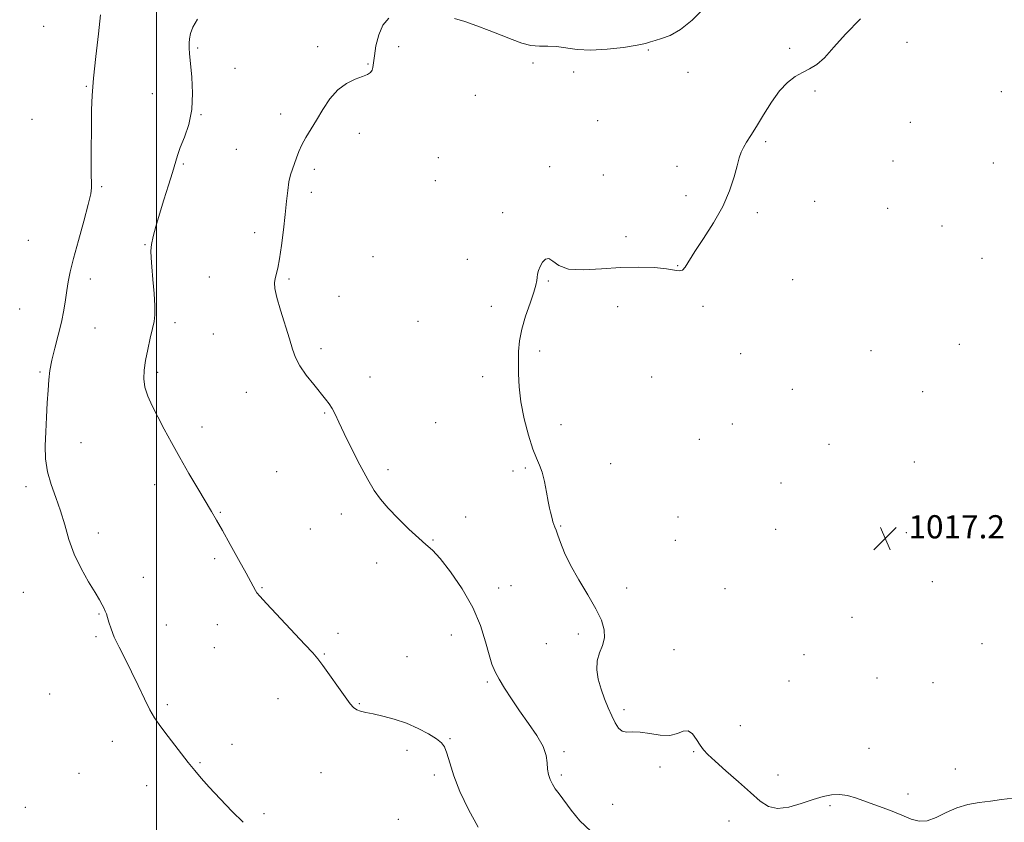
# Model space of a CAD drawing. Extents: x 2112300 to 2115200, y 362300 to 365200.
# Drawn here: x 2112953 to 2113293, y 362716 to 362993 of the extents above; entities that cross this region are included whole.
import ezdxf

# ---------------------------------------------------------------- set-up
doc = ezdxf.new("R2010")
doc.units = 0
doc.header["$MEASUREMENT"] = 0
for name, color, linetype, lineweight in [('32000', 7, 'Continuous', 0), ('DTM SPOT ELEVATION', 2, 'Continuous', 13), ('INDEX CONTOUR', 41, 'Continuous', 13), ('INTERMEDIATE CONTOUR', 44, 'Continuous', 0), ('SPOT ELEVATION', 7, 'Continuous', 0)]:
    doc.layers.add(name, color=color, linetype=linetype, lineweight=lineweight)
doc.styles.add('Style-ITALICS', font='ITALICS.shx')

# ---------------------------------------------------------------- blocks, each defined once
blk = doc.blocks.new('SPOT')
at = {"layer": 'SPOT ELEVATION'}
for p, q in [((-3.91, -3.91), (3.82, 3.81)), ((-1.65, 3.77), (1.72, -3.93))]:
    blk.add_line(p, q, dxfattribs=at)

msp = doc.modelspace()

# ---------------------------------------------------------------- linework, layer by layer
at = {"layer": '32000', "flags": 128}
msp.add_lwpolyline([(2113000, 362500), (2113000, 365000)], dxfattribs=at)
at = {"layer": 'DTM SPOT ELEVATION'}
for p in [(2112961.06, 362990.71, 1009.1), (2113259.04, 362985.17, 1016.84), (2113014.22, 362983.26, 1012.2), (2113055.63, 362983.72, 1013.6), (2113083.63, 362983.72, 1014.5), (2113169.81, 362982.54, 1014.14), (2113218.59, 362983.05, 1015.84), (2113073.03, 362977.68, 1013.9), (2113129.97, 362978.09, 1014.2), (2113027.08, 362976.21, 1012.7), (2113144.08, 362974.99, 1014.4), (2113183.55, 362974.81, 1014.64), (2112975.78, 362969.96, 1009.9), (2112998.64, 362967.48, 1011.1), (2113110.1, 362966.84, 1014.9), (2113227.33, 362968.4, 1016.14), (2113291.7, 362968.19, 1017.54), (2113015.35, 362960.21, 1012.1), (2113042.95, 362960.42, 1013.6), (2112957.11, 362958.63, 1008.9), (2113152.29, 362958.11, 1015.4), (2113260.23, 362957.57, 1016.34), (2113070.06, 362953.76, 1014.5), (2113210.31, 362950.89, 1016.24), (2113027.63, 362948.3, 1013.1), (2113009.27, 362943.15, 1012.2), (2113097.28, 362945.35, 1015.2), (2113254.27, 362944.18, 1017.14), (2113288.84, 362943.58, 1017.54), (2113054.46, 362941.41, 1014.3), (2113135.79, 362942.29, 1015.7), (2113179.68, 362942.4, 1015.34), (2113096.3, 362937.43, 1015.6), (2113154.31, 362939.45, 1015.9), (2112981.13, 362935.35, 1010.2), (2113053.47, 362933.4, 1014.4), (2113182.85, 362932.33, 1015.54), (2113227.2, 362930.31, 1016.84), (2113119.51, 362926.46, 1015.6), (2113207.42, 362926.41, 1016.34), (2113252.38, 362927.87, 1017.24), (2113033.9, 362919.49, 1013.5), (2113271.17, 362921.86, 1017.34), (2112955.75, 362916.82, 1008.7), (2113162.08, 362918.19, 1015.44), (2112996.05, 362915.42, 1011.9), (2113074.74, 362911.18, 1014.9), (2113107.36, 362910.36, 1015.4), (2113285.03, 362910.68, 1017.44), (2113179.93, 362908.14, 1015.94), (2112977.21, 362903.51, 1010.6), (2113018.22, 362904.24, 1013.1), (2113045.76, 362903.48, 1014.2), (2113135.24, 362902.87, 1016.1), (2113219.67, 362903.34, 1016.74), (2113063.07, 362897.54, 1014.3), (2112952.81, 362893.19, 1008.8), (2113115.57, 362894.06, 1015.6), (2113159.18, 362894.01, 1016.8), (2113188.72, 362894.1, 1016.24), (2113090.31, 362888.97, 1015.2), (2112978.85, 362886.62, 1010.9), (2113006.41, 362888.5, 1012.4), (2113019.68, 362884.51, 1013.2), (2113056.8, 362879.47, 1014.3), (2113132.27, 362878.68, 1016.3), (2113246.67, 362878.8, 1017.24), (2113277.18, 362880.95, 1017.34), (2113201.66, 362877.74, 1016.64), (2112959.82, 362871.48, 1009.8), (2113000.42, 362871.3, 1012.3), (2113073.69, 362869.74, 1014.5), (2113112.63, 362869.85, 1015.5), (2113170.99, 362869.71, 1016.44), (2113219.48, 362865.51, 1016.94), (2113031, 362864.45, 1013.4), (2113264.48, 362864.62, 1017.14), (2113058.08, 362857.36, 1013.9), (2113015.69, 362852.49, 1012.5), (2113096.34, 362853.95, 1014.9), (2113139.66, 362853.32, 1016.6), (2113198.79, 362853.49, 1016.74), (2113187.45, 362848.26, 1016.74), (2112973.93, 362847.12, 1010.8), (2113232.13, 362846.46, 1017.14), (2113079.92, 362837.78, 1014.3), (2113127.33, 362838.31, 1015.8), (2113156.81, 362839.84, 1016.8), (2113261.65, 362840.36, 1017.14), (2113041.48, 362837.01, 1013.1), (2113123.09, 362837.34, 1015.6), (2112954.95, 362831.91, 1009.6), (2112999.43, 362832.57, 1011.5), (2113215.63, 362833.16, 1017.14), (2113022.03, 362823.09, 1012.1), (2113063.88, 362822.5, 1013.5), (2113106.75, 362821.39, 1014.7), (2113180.07, 362821.38, 1016.64), (2113053.1, 362817.27, 1013.1), (2113139.53, 362818.27, 1016.1), (2112979.97, 362815.94, 1010.4), (2113213.73, 362817.17, 1017.44), (2113258.81, 362816, 1017.14), (2113095.42, 362813.51, 1014.1), (2113179.12, 362813.37, 1016.94), (2113020.06, 362807.07, 1011.7), (2113075.98, 362805.51, 1013.5), (2112995.45, 362800.65, 1010.7), (2113036.5, 362797.01, 1012.1), (2113118.19, 362796.88, 1014.7), (2113122.37, 362797.79, 1014.8), (2113162.3, 362796.96, 1016.24), (2113267.8, 362799.09, 1017.14), (2112954.02, 362795.47, 1009.3), (2113196.29, 362796.75, 1016.94), (2112980.16, 362787.99, 1009.9), (2113240.16, 362786.86, 1017.14), (2113003.43, 362784.13, 1010.7), (2113021.02, 362784.32, 1011.3), (2112979.18, 362780.16, 1009.8), (2113062.74, 362781.33, 1012.5), (2113101.81, 362780.69, 1013.1), (2113145.63, 362781.1, 1015.8), (2113134.59, 362777.78, 1015.1), (2113284.93, 362777.74, 1017.24), (2113020.03, 362776.31, 1011.1), (2113057.97, 362774.22, 1012.1), (2113086.52, 362773.25, 1012.9), (2113178.71, 362775.71, 1016.44), (2113223.56, 362773.97, 1017.64), (2113114.28, 362764.54, 1013.8), (2113218.36, 362764.85, 1017.54), (2113248.73, 362765.84, 1017.14), (2113268.04, 362764.26, 1017.24), (2112963.11, 362760.39, 1009.1), (2113003.75, 362756.74, 1010.2), (2113042, 362758.78, 1011.3), (2113070.06, 362757.05, 1012.1), (2113161.4, 362754.93, 1016.4), (2113201.57, 362749.42, 1016.84), (2112984.75, 362744.03, 1009.5), (2113026.04, 362743.04, 1010.5), (2113101.32, 362745, 1012.1), (2113086.48, 362740.96, 1011.6), (2113140.75, 362740.43, 1014.3), (2113185.42, 362740.46, 1015.84), (2113245.94, 362741.61, 1016.84), (2113015.1, 362736.73, 1010.1), (2112973.3, 362732.96, 1009.1), (2113056.77, 362733.21, 1011.1), (2113095.95, 362732.42, 1011.7), (2113139.79, 362732.43, 1014.3), (2113173.85, 362735.24, 1015.24), (2113214.56, 362732.37, 1016.74), (2113275.75, 362734.55, 1016.84), (2112996.62, 362728.79, 1009.5), (2113259.42, 362725.92, 1016.34), (2113157.46, 362722.33, 1014.9), (2112954.76, 362721.27, 1008.4), (2113037.13, 362719.05, 1010.2), (2113232.53, 362721.87, 1015.74), (2113083.54, 362717.08, 1011.2), (2113197.7, 362716.53, 1015.14)]:
    msp.add_point(p, dxfattribs=at)
at = {"layer": 'INDEX CONTOUR'}
msp.add_polyline3d([(2112980.728, 362994.611, 1010), (2112979.967, 362988.125, 1010), (2112979.059, 362980.283, 1010), (2112978.276, 362972.768, 1010), (2112977.819, 362966.819, 1010), (2112977.625, 362961.909, 1010), (2112977.562, 362957.063, 1010), (2112977.492, 362946.207, 1010), (2112977.482, 362941.726, 1010), (2112977.501, 362938.848, 1010), (2112977.541, 362937.19, 1010), (2112977.591, 362936.108, 1010), (2112977.597, 362934.934, 1010), (2112977.326, 362932.907, 1010), (2112976.502, 362929.24, 1010), (2112974.976, 362923.52, 1010), (2112973.119, 362916.832, 1010), (2112971.426, 362910.634, 1010), (2112970.275, 362906.012, 1010), (2112969.564, 362902.578, 1010), (2112969.072, 362899.571, 1010), (2112968.594, 362896.349, 1010), (2112968.003, 362892.736, 1010), (2112967.186, 362888.674, 1010), (2112966.094, 362884.189, 1010), (2112964.918, 362879.646, 1010), (2112963.909, 362875.496, 1010), (2112963.252, 362872.012, 1010), (2112962.862, 362868.767, 1010), (2112962.589, 362865.158, 1010), (2112962.311, 362860.755, 1010), (2112962.029, 362855.82, 1010), (2112961.777, 362850.786, 1010), (2112961.617, 362845.999, 1010), (2112961.742, 362841.445, 1010), (2112962.375, 362837.021, 1010), (2112963.644, 362832.626, 1010), (2112965.286, 362828.161, 1010), (2112966.942, 362823.529, 1010), (2112968.371, 362818.668, 1010), (2112969.812, 362813.65, 1010), (2112971.619, 362808.582, 1010), (2112974.004, 362803.617, 1010), (2112976.589, 362799.094, 1010), (2112978.849, 362795.398, 1010), (2112980.389, 362792.795, 1010), (2112981.327, 362791.072, 1010), (2112981.913, 362789.896, 1010), (2112982.36, 362788.953, 1010), (2112982.755, 362787.991, 1010), (2112983.153, 362786.774, 1010), (2112983.627, 362785.097, 1010), (2112984.338, 362782.868, 1010), (2112985.468, 362780.021, 1010), (2112987.134, 362776.525, 1010), (2112989.198, 362772.474, 1010), (2112991.458, 362767.992, 1010), (2112993.727, 362763.268, 1010), (2112995.865, 362758.748, 1010), (2112997.744, 362754.94, 1010), (2112999.323, 362752.144, 1010), (2113000.903, 362749.829, 1010), (2113002.865, 362747.255, 1010), (2113011.018, 362736.743, 1010), (2113013.224, 362733.96, 1010), (2113015.4, 362731.367, 1010), (2113018.183, 362728.264, 1010), (2113021.966, 362724.219, 1010), (2113026.166, 362719.865, 1010), (2113029.954, 362716.106, 1010)], dxfattribs=at)
at = {"layer": 'INTERMEDIATE CONTOUR'}
for points in [[(2113188.87, 362996.676, 1014), (2113184.898, 362992.797, 1014), (2113180.859, 362989.59, 1014), (2113177.291, 362987.552, 1014), (2113174.364, 362986.439, 1014), (2113172.157, 362985.824, 1014), (2113170.575, 362985.334, 1014), (2113168.82, 362984.824, 1014), (2113165.921, 362984.204, 1014), (2113161.25, 362983.446, 1014), (2113155.556, 362982.775, 1014), (2113149.933, 362982.477, 1014), (2113145.241, 362982.73, 1014), (2113138.126, 362983.722, 1014), (2113135.118, 362983.837, 1014), (2113132.214, 362983.85, 1014), (2113129.269, 362984.116, 1014), (2113126.149, 362984.905, 1014), (2113122.754, 362986.142, 1014), (2113118.994, 362987.666, 1014), (2113114.847, 362989.313, 1014), (2113110.573, 362990.918, 1014), (2113106.502, 362992.311, 1014), (2113102.863, 362993.371, 1014)], [(2113014.129, 362993.174, 1012), (2113012.63, 362990.38, 1012), (2113011.771, 362988.187, 1012), (2113011.404, 362986.432, 1012), (2113011.309, 362984.894, 1012), (2113011.317, 362983.301, 1012), (2113011.442, 362981.154, 1012), (2113011.742, 362977.899, 1012), (2113012.203, 362973.206, 1012), (2113012.502, 362967.63, 1012), (2113012.24, 362961.952, 1012), (2113011.172, 362956.834, 1012), (2113009.668, 362952.469, 1012), (2113008.247, 362948.934, 1012), (2113007.282, 362946.165, 1012), (2113005.603, 362940.286, 1012), (2113004.225, 362935.897, 1012), (2113002.595, 362930.86, 1012), (2113001.03, 362925.919, 1012), (2112999.791, 362921.679, 1012), (2112998.909, 362918.209, 1012), (2112998.361, 362915.442, 1012), (2112998.12, 362913.202, 1012), (2112998.142, 362910.877, 1012), (2112998.384, 362907.745, 1012), (2112998.783, 362903.379, 1012), (2112999.2, 362898.527, 1012), (2112999.478, 362894.229, 1012), (2112999.488, 362891.207, 1012), (2112999.212, 362888.893, 1012), (2112998.66, 362886.402, 1012), (2112997.87, 362883.086, 1012), (2112996.998, 362879.257, 1012), (2112996.229, 362875.466, 1012), (2112995.735, 362872.128, 1012), (2112995.64, 362869.126, 1012), (2112996.056, 362866.203, 1012), (2112997.057, 362863.129, 1012), (2112998.569, 362859.771, 1012), (2113000.48, 362856.016, 1012), (2113002.7, 362851.78, 1012), (2113005.23, 362847.072, 1012), (2113008.092, 362841.928, 1012), (2113011.24, 362836.474, 1012), (2113014.348, 362831.207, 1012), (2113019.035, 362823.328, 1012), (2113020.774, 362820.332, 1012), (2113022.801, 362816.756, 1012), (2113025.476, 362811.97, 1012), (2113028.391, 362806.722, 1012), (2113030.944, 362802.101, 1012), (2113034.25, 362796.027, 1012), (2113034.685, 362795.318, 1012), (2113035.685, 362794.135, 1012), (2113038.025, 362791.602, 1012), (2113051.255, 362777.491, 1012), (2113053.964, 362774.544, 1012), (2113055.7, 362772.48, 1012), (2113057.437, 362770.143, 1012), (2113065.152, 362759.337, 1012), (2113066.879, 362757.024, 1012), (2113068.073, 362755.697, 1012), (2113069.137, 362754.96, 1012), (2113070.442, 362754.462, 1012), (2113072.243, 362754.017, 1012), (2113074.767, 362753.482, 1012), (2113078.14, 362752.726, 1012), (2113082.099, 362751.675, 1012), (2113086.278, 362750.268, 1012), (2113090.319, 362748.502, 1012), (2113093.885, 362746.619, 1012), (2113096.646, 362744.92, 1012), (2113098.399, 362743.557, 1012), (2113099.459, 362742.086, 1012), (2113100.269, 362739.915, 1012), (2113101.243, 362736.576, 1012), (2113102.666, 362732.11, 1012), (2113104.793, 362726.68, 1012), (2113107.736, 362720.564, 1012), (2113111.031, 362714.478, 1012)], [(2113080.212, 362993.463, 1014), (2113078.2, 362991.12, 1014), (2113076.753, 362987.724, 1014), (2113075.797, 362983.909, 1014), (2113075.232, 362980.483, 1014), (2113074.757, 362976.523, 1014), (2113074.486, 362975.525, 1014), (2113073.937, 362974.781, 1014), (2113072.905, 362974.117, 1014), (2113071.18, 362973.395, 1014), (2113068.658, 362972.449, 1014), (2113065.661, 362971.013, 1014), (2113062.618, 362968.795, 1014), (2113059.875, 362965.644, 1014), (2113057.446, 362961.964, 1014), (2113055.261, 362958.3, 1014), (2113051.543, 362952.296, 1014), (2113050.143, 362949.804, 1014), (2113049.115, 362947.496, 1014), (2113048.344, 362945.346, 1014), (2113047.676, 362943.345, 1014), (2113046.995, 362941.445, 1014), (2113046.334, 362939.431, 1014), (2113045.767, 362937.048, 1014), (2113045.333, 362934.066, 1014), (2113044.949, 362930.357, 1014), (2113044.497, 362925.818, 1014), (2113043.895, 362920.506, 1014), (2113043.2, 362915.118, 1014), (2113042.502, 362910.509, 1014), (2113041.879, 362907.306, 1014), (2113040.988, 362903.702, 1014), (2113040.792, 362902.24, 1014), (2113040.935, 362900.264, 1014), (2113041.601, 362897.201, 1014), (2113042.873, 362892.746, 1014), (2113045.908, 362882.921, 1014), (2113047.006, 362879.301, 1014), (2113048.061, 362876.411, 1014), (2113049.539, 362873.598, 1014), (2113051.743, 362870.398, 1014), (2113054.295, 362867.115, 1014), (2113058.406, 362862.112, 1014), (2113059.664, 362860.456, 1014), (2113060.671, 362858.841, 1014), (2113061.678, 362856.848, 1014), (2113062.958, 362854.098, 1014), (2113064.791, 362850.222, 1014), (2113067.33, 362845.082, 1014), (2113070.209, 362839.465, 1014), (2113072.934, 362834.391, 1014), (2113075.187, 362830.576, 1014), (2113077.348, 362827.537, 1014), (2113079.976, 362824.49, 1014), (2113083.415, 362820.897, 1014), (2113087.171, 362817.204, 1014), (2113090.537, 362814.102, 1014), (2113093.055, 362811.984, 1014), (2113095.253, 362810.036, 1014), (2113097.907, 362807.148, 1014), (2113101.528, 362802.519, 1014), (2113105.569, 362796.61, 1014), (2113109.217, 362790.19, 1014), (2113111.852, 362783.97, 1014), (2113113.615, 362778.403, 1014), (2113114.837, 362773.88, 1014), (2113115.841, 362770.608, 1014), (2113116.898, 362768.051, 1014), (2113118.273, 362765.488, 1014), (2113120.168, 362762.347, 1014), (2113122.563, 362758.643, 1014), (2113125.375, 362754.536, 1014), (2113128.45, 362750.218, 1014), (2113131.331, 362745.997, 1014), (2113133.484, 362742.209, 1014)], [(2113243.034, 362993.231, 1016), (2113237.819, 362988.029, 1016), (2113233.818, 362983.452, 1016), (2113230.64, 362979.882, 1016), (2113227.929, 362977.546, 1016), (2113225.461, 362976.045, 1016), (2113223.046, 362974.822, 1016), (2113220.526, 362973.364, 1016), (2113217.878, 362971.328, 1016), (2113215.11, 362968.41, 1016), (2113212.264, 362964.485, 1016), (2113209.522, 362960.135, 1016), (2113207.101, 362956.121, 1016), (2113205.168, 362953.025, 1016), (2113203.7, 362950.724, 1016), (2113202.627, 362948.918, 1016), (2113201.853, 362947.275, 1016), (2113201.197, 362945.336, 1016), (2113200.45, 362942.61, 1016), (2113199.402, 362938.743, 1016), (2113197.822, 362933.934, 1016), (2113195.477, 362928.519, 1016), (2113192.29, 362922.867, 1016), (2113188.827, 362917.498, 1016), (2113185.813, 362912.963, 1016), (2113182.5, 362907.623, 1016), (2113181.548, 362906.56, 1016), (2113180.489, 362906.299, 1016), (2113178.835, 362906.556, 1016), (2113176.084, 362907.03, 1016), (2113171.882, 362907.452, 1016), (2113166.466, 362907.666, 1016), (2113160.222, 362907.547, 1016), (2113153.605, 362907.081, 1016), (2113147.347, 362906.702, 1016), (2113142.248, 362906.954, 1016), (2113138.873, 362908.147, 1016), (2113136.828, 362909.653, 1016), (2113135.485, 362910.613, 1016), (2113134.33, 362910.396, 1016), (2113133.313, 362909.296, 1016), (2113132.502, 362907.836, 1016), (2113131.941, 362906.451, 1016), (2113131.595, 362905.205, 1016), (2113131.405, 362904.076, 1016), (2113131.279, 362902.956, 1016), (2113130.987, 362901.415, 1016), (2113130.266, 362898.941, 1016), (2113128.97, 362895.224, 1016), (2113127.434, 362890.763, 1016), (2113126.11, 362886.26, 1016), (2113125.34, 362882.244, 1016), (2113125.022, 362878.552, 1016), (2113124.942, 362874.847, 1016), (2113124.953, 362870.825, 1016), (2113125.185, 362866.304, 1016), (2113125.83, 362861.129, 1016), (2113127.003, 362855.325, 1016), (2113128.482, 362849.607, 1016), (2113129.965, 362844.867, 1016), (2113131.214, 362841.682, 1016), (2113132.243, 362839.364, 1016), (2113133.13, 362836.913, 1016), (2113133.934, 362833.623, 1016), (2113134.642, 362829.976, 1016), (2113135.22, 362826.75, 1016), (2113135.652, 362824.524, 1016), (2113135.982, 362823.07, 1016), (2113136.566, 362820.862, 1016), (2113136.878, 362819.774, 1016), (2113137.201, 362818.792, 1016), (2113137.547, 362817.926, 1016), (2113137.985, 362816.86, 1016), (2113138.599, 362815.192, 1016), (2113139.494, 362812.603, 1016), (2113140.869, 362809.096, 1016), (2113142.945, 362804.754, 1016), (2113145.799, 362799.743, 1016), (2113148.938, 362794.553, 1016), (2113151.727, 362789.755, 1016), (2113153.64, 362785.785, 1016), (2113154.605, 362782.525, 1016), (2113154.661, 362779.725, 1016), (2113153.932, 362777.14, 1016), (2113152.895, 362774.568, 1016), (2113152.111, 362771.814, 1016), (2113152.017, 362768.742, 1016), (2113152.543, 362765.443, 1016), (2113153.493, 362762.065, 1016), (2113154.682, 362758.751, 1016), (2113155.97, 362755.627, 1016), (2113157.228, 362752.812, 1016)], [(2113157.228, 362752.812, 1016), (2113158.372, 362750.43, 1016), (2113159.501, 362748.625, 1016), (2113160.76, 362747.543, 1016), (2113162.299, 362747.225, 1016), (2113164.298, 362747.285, 1016), (2113166.946, 362747.232, 1016), (2113170.304, 362746.744, 1016), (2113173.931, 362746.178, 1016), (2113177.259, 362746.063, 1016), (2113179.859, 362746.703, 1016), (2113181.857, 362747.506, 1016), (2113183.514, 362747.655, 1016), (2113185.043, 362746.583, 1016), (2113186.454, 362744.719, 1016), (2113187.708, 362742.743, 1016), (2113188.865, 362741.119, 1016), (2113190.394, 362739.462, 1016), (2113192.861, 362737.171, 1016), (2113196.596, 362733.862, 1016), (2113200.968, 362730.021, 1016), (2113205.106, 362726.348, 1016), (2113208.399, 362723.452, 1016), (2113211.277, 362721.575, 1016), (2113214.427, 362720.867, 1016), (2113218.327, 362721.356, 1016), (2113222.607, 362722.583, 1016), (2113226.686, 362723.971, 1016), (2113230.129, 362725.029, 1016), (2113233.074, 362725.628, 1016), (2113235.806, 362725.728, 1016), (2113238.595, 362725.311, 1016), (2113241.649, 362724.444, 1016), (2113245.162, 362723.215, 1016), (2113249.214, 362721.725, 1016), (2113253.427, 362720.12, 1016), (2113257.311, 362718.56, 1016), (2113260.523, 362717.235, 1016), (2113263.316, 362716.454, 1016), (2113266.092, 362716.561, 1016), (2113269.178, 362717.729, 1016), (2113272.585, 362719.473, 1016), (2113276.25, 362721.141, 1016), (2113280.1, 362722.239, 1016), (2113284.02, 362722.901, 1016), (2113287.886, 362723.42, 1016), (2113291.663, 362723.998, 1016), (2113295.677, 362724.477, 1016)], [(2113133.484, 362742.209, 1014), (2113134.554, 362739.104, 1014), (2113134.886, 362736.582, 1014), (2113135, 362734.454, 1014), (2113135.325, 362732.559, 1014), (2113135.907, 362730.832, 1014), (2113136.703, 362729.237, 1014), (2113137.699, 362727.685, 1014), (2113139.01, 362725.885, 1014), (2113143.155, 362720.31, 1014), (2113146.208, 362716.664, 1014), (2113150.012, 362713.032, 1014)]]:
    msp.add_polyline3d(points, dxfattribs=at)

# ---------------------------------------------------------------- block references
at = {"layer": 'SPOT ELEVATION'}
msp.add_blockref('SPOT', (2113251.58, 362814.045, 1017.179), dxfattribs=at)

# ---------------------------------------------------------------- texts
at = {"layer": 'SPOT ELEVATION', "style": 'Style-ITALICS'}
msp.add_text('1017.2', height=8, dxfattribs=at).set_placement((2113259.58, 362814.045, 1017.179))

doc.saveas('drawing.dxf')
